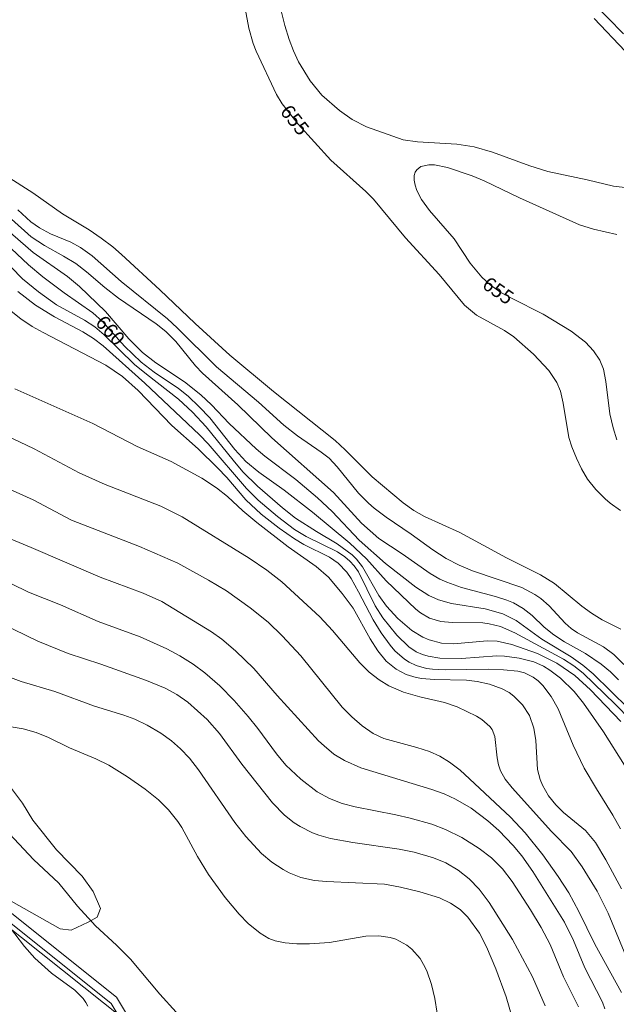
# Model space of a CAD drawing. Units: millimetres. Extents: x 427000 to 428001, y 4486500 to 4487000.
# Drawn here: x 427473 to 427548, y 4486597 to 4486719 of the extents above; entities that cross this region are included whole.
import ezdxf

# ---------------------------------------------------------------- set-up
doc = ezdxf.new("R2010")
doc.units = ezdxf.units.MM
doc.header["$MEASUREMENT"] = 0
for name, color, linetype, lineweight in [('f012002l_unidadadministrativa', 7, 'TERMINO_MUN', 20), ('f050002l_curvanivel_cgn', 23, 'Continuous', 9), ('f050002l_curvanivel_mae', 213, 'Continuous', 9), ('f060140s_arboladourbano', 92, 'Continuous', 9), ('f070045l_muro_mur', 30, 'MURO2', 9)]:
    doc.layers.add(name, color=color, linetype=linetype, lineweight=lineweight)
doc.styles.get("Standard").update_dxf_attribs({"font": 'arial.ttf'})
doc.linetypes.add('MURO2', pattern='A,3.1e-05,[1,muro2.shx,S=1,R=0,X=0,Y=0],-3.058844', length=3.058875)
doc.linetypes.add('TERMINO_MUN', pattern='A,5.4e-05,[1,termino_mun.shx,S=1,R=359.999106,X=0,Y=0],-5.414529', length=5.414583)

msp = doc.modelspace()

# ---------------------------------------------------------------- linework, layer by layer
at = {"layer": 'f012002l_unidadadministrativa'}
msp.add_polyline3d([(427266.56, 4487000, -1.38), (427271.99, 4486993.7, -1.38), (427281.7, 4486980.72, -1.38), (427321.38, 4486949.67, -1.38), (427305.31, 4486917.61, -1.38), (427302.53, 4486912.83, -1.38), (427302.13, 4486911.21, -1.38), (427303.94, 4486889.05, -1.38), (427309.81, 4486844.41, -1.38), (427342.7, 4486760.37, -1.38), (427344.4, 4486756.05, -1.38), (427345.39, 4486751.39, -1.38), (427346.81, 4486744.16, -1.38), (427352.78, 4486700.3, -1.38), (427377.72, 4486681.26, -1.38), (427486.41, 4486594.72, -1.38), (427529.98, 4486523.23, -1.38), (427544.65, 4486500, -1.38)], dxfattribs=at)
at = {"layer": 'f050002l_curvanivel_cgn'}
for points in [[(427548.38, 4486717.18, 654), (427544.5, 4486721.17, 654)], [(427548.05, 4486643.23, 656), (427545.75, 4486644.39, 656), (427544.42, 4486645.22, 656), (427543.22, 4486646.11, 656), (427539.83, 4486648.9, 656), (427538.1, 4486650, 656), (427533.87, 4486652.09, 656), (427528.07, 4486655.23, 656), (427523.65, 4486657.23, 656), (427522.33, 4486657.97, 656), (427521, 4486658.91, 656), (427517.18, 4486662.16, 656), (427513.79, 4486665.53, 656), (427512.55, 4486666.66, 656), (427504.91, 4486672.77, 656), (427499.48, 4486677.25, 656), (427495.15, 4486681.2, 656), (427490.79, 4486685.37, 656), (427486, 4486689.77, 656), (427484.93, 4486690.71, 656), (427483.5, 4486691.82, 656), (427482, 4486692.82, 656), (427478.68, 4486694.81, 656), (427474.98, 4486697.42, 656), (427468.78, 4486701.37, 656)], [(427548.45, 4486638.85, 657), (427547.2, 4486640.08, 657), (427545.93, 4486641.02, 657), (427542.69, 4486642.77, 657), (427541.89, 4486643.3, 657), (427541.13, 4486643.96, 657), (427539.15, 4486646.13, 657), (427538.11, 4486647.03, 657), (427537.37, 4486647.55, 657), (427535.75, 4486648.41, 657), (427529.63, 4486650.47, 657), (427527.97, 4486651.19, 657), (427526.38, 4486652.01, 657), (427524.71, 4486653.07, 657), (427522.03, 4486655.05, 657), (427518.91, 4486657.16, 657), (427517.41, 4486658.27, 657), (427516.7, 4486658.87, 657), (427515.47, 4486660.13, 657), (427512.81, 4486663.41, 657), (427511.82, 4486664.48, 657), (427510.84, 4486665.23, 657), (427507.88, 4486667.26, 657), (427506.18, 4486668.59, 657), (427503.02, 4486671.45, 657), (427497.81, 4486675.82, 657), (427492.93, 4486680.68, 657), (427491.73, 4486681.79, 657), (427485.98, 4486686.42, 657), (427482.35, 4486689.62, 657), (427480.93, 4486690.64, 657), (427479.73, 4486691.29, 657), (427477.2, 4486692.36, 657), (427475.82, 4486693.08, 657), (427474.76, 4486693.84, 657), (427473.11, 4486695.32, 657)], [(427547.77, 4486636.94, 658), (427546.79, 4486637.95, 658), (427545.62, 4486638.88, 658), (427543.67, 4486640.22, 658), (427541.08, 4486641.67, 658), (427539.73, 4486642.52, 658), (427538.56, 4486643.47, 658), (427537.06, 4486644.91, 658), (427535.94, 4486645.81, 658), (427534.72, 4486646.5, 658), (427533.92, 4486646.84, 658), (427532.51, 4486647.29, 658), (427528.26, 4486648.42, 658), (427526.44, 4486649.06, 658), (427525.57, 4486649.44, 658), (427524.36, 4486650.13, 658), (427520.91, 4486652.58, 658), (427518.01, 4486654.48, 658), (427515.83, 4486656.39, 658), (427512.35, 4486660.19, 658), (427504.69, 4486667.02, 658), (427500.49, 4486671.1, 658), (427496.08, 4486675.03, 658), (427495.2, 4486675.93, 658), (427492.76, 4486678.96, 658), (427491.53, 4486680.21, 658), (427490.34, 4486681.18, 658), (427485.64, 4486684.35, 658), (427483.94, 4486685.69, 658), (427481.68, 4486687.64, 658), (427480.33, 4486688.66, 658), (427478.82, 4486689.58, 658), (427476.46, 4486690.88, 658), (427474.8, 4486691.96, 658), (427472.33, 4486694.16, 658)], [(427551.23, 4486631.22, 659), (427544.62, 4486637.67, 659), (427543.34, 4486638.78, 659), (427541.91, 4486639.81, 659), (427538.27, 4486642, 659), (427535.04, 4486644.3, 659), (427533.42, 4486645.14, 659), (427531.2, 4486645.77, 659), (427527.01, 4486646.42, 659), (427525.4, 4486646.88, 659), (427524.21, 4486647.41, 659), (427522.59, 4486648.47, 659), (427518.82, 4486651.41, 659), (427515.53, 4486654.29, 659), (427512.18, 4486657.85, 659), (427510.39, 4486659.56, 659), (427507.67, 4486661.82, 659), (427503.81, 4486664.71, 659), (427502.74, 4486665.62, 659), (427499.41, 4486668.79, 659), (427497.19, 4486671.12, 659), (427495.88, 4486672.36, 659), (427493.84, 4486673.96, 659), (427490.29, 4486676.31, 659), (427488.62, 4486677.58, 659), (427486.91, 4486679.31, 659), (427484.02, 4486682.69, 659), (427480.81, 4486685.78, 659), (427479.29, 4486687.03, 659), (427475.03, 4486690.01, 659), (427471.55, 4486693.04, 659)], [(427548.05, 4486631.75, 661), (427544.29, 4486635.7, 661), (427542.34, 4486637.49, 661), (427540.13, 4486639.01, 661), (427537.7, 4486640.19, 661), (427534.53, 4486641.34, 661), (427532.71, 4486641.74, 661), (427531.45, 4486641.79, 661), (427527.33, 4486641.4, 661), (427525.8, 4486641.51, 661), (427524.25, 4486641.91, 661), (427523.48, 4486642.23, 661), (427522.09, 4486643.06, 661), (427520.35, 4486644.55, 661), (427518.93, 4486646.07, 661), (427518, 4486647.4, 661), (427515.98, 4486650.99, 661), (427515.22, 4486651.93, 661), (427514.69, 4486652.45, 661), (427512.82, 4486653.85, 661), (427510.23, 4486655.37, 661), (427507.65, 4486657.02, 661), (427506.02, 4486658.31, 661), (427502.92, 4486661, 661), (427501.1, 4486662.79, 661), (427499.87, 4486664.21, 661), (427496.54, 4486668.37, 661), (427494.84, 4486670.17, 661), (427493.1, 4486671.81, 661), (427489.11, 4486674.9, 661), (427487.64, 4486676.13, 661), (427483.85, 4486679.81, 661), (427482.71, 4486680.78, 661), (427481.43, 4486681.63, 661), (427477.94, 4486683.54, 661), (427475.7, 4486685.13, 661), (427473.71, 4486686.75, 661), (427470.92, 4486689.59, 661)], [(427548.02, 4486618.41, 663), (427547.09, 4486620.11, 663), (427545.03, 4486623.38, 663), (427543.53, 4486625.97, 663), (427542.14, 4486628.82, 663), (427540.26, 4486633.34, 663), (427539.39, 4486634.87, 663), (427538.38, 4486636.22, 663), (427537.81, 4486636.8, 663), (427537.18, 4486637.29, 663), (427536.09, 4486637.8, 663), (427535.26, 4486638, 663), (427533.49, 4486638.18, 663), (427531.62, 4486638.25, 663), (427526.23, 4486638.2, 663), (427524.66, 4486638.26, 663), (427523.92, 4486638.35, 663), (427522.64, 4486638.7, 663), (427521.75, 4486639.12, 663), (427521.18, 4486639.49, 663), (427520, 4486640.55, 663), (427519.39, 4486641.25, 663), (427518.28, 4486642.77, 663), (427517.28, 4486644.41, 663), (427515.48, 4486647.89, 663), (427514.54, 4486649.54, 663), (427514, 4486650.3, 663), (427512.93, 4486651.43, 663), (427511.87, 4486652.18, 663), (427508.68, 4486653.76, 663), (427507.51, 4486654.44, 663), (427505.62, 4486655.77, 663), (427503.37, 4486657.53, 663), (427501.47, 4486659.31, 663), (427499.1, 4486662.07, 663), (427497.94, 4486663.28, 663), (427495.53, 4486665.63, 663), (427492.27, 4486668.55, 663), (427488.08, 4486672.87, 663), (427486.14, 4486674.61, 663), (427484.08, 4486676.02, 663), (427476.27, 4486680.07, 663), (427474.9, 4486680.85, 663), (427473.52, 4486681.8, 663), (427469.55, 4486684.87, 663)], [(427548.52, 4486626.35, 662), (427545.93, 4486630.48, 662), (427543.42, 4486634.06, 662), (427542.28, 4486635.51, 662), (427540.58, 4486637.16, 662), (427539.23, 4486638.16, 662), (427538.46, 4486638.62, 662), (427537.25, 4486639.16, 662), (427535.45, 4486639.63, 662), (427533.6, 4486639.88, 662), (427532.66, 4486639.93, 662), (427528.28, 4486639.59, 662), (427525.59, 4486639.61, 662), (427524.11, 4486639.86, 662), (427523.4, 4486640.08, 662), (427522.64, 4486640.42, 662), (427521.73, 4486641.03, 662), (427520.23, 4486642.49, 662), (427518.48, 4486644.64, 662), (427517.54, 4486646.14, 662), (427515.45, 4486650.34, 662), (427514.91, 4486651.1, 662), (427514.38, 4486651.68, 662), (427513.78, 4486652.2, 662), (427512.87, 4486652.83, 662), (427508.95, 4486654.74, 662), (427507.53, 4486655.6, 662), (427505.4, 4486657.22, 662), (427502.99, 4486659.24, 662), (427501.54, 4486660.69, 662), (427496.79, 4486666.25, 662), (427495.7, 4486667.39, 662), (427488.91, 4486673.81, 662), (427483.75, 4486678.44, 662), (427482.53, 4486679.35, 662), (427481.21, 4486680.17, 662), (427477.69, 4486682.01, 662), (427475.32, 4486683.46, 662), (427473.11, 4486685.16, 662)], [(427548.16, 4486610.96, 664), (427546.22, 4486614.58, 664), (427544.93, 4486616.72, 664), (427543.67, 4486618.21, 664), (427540.95, 4486620.46, 664), (427539.98, 4486621.42, 664), (427539.09, 4486622.54, 664), (427538.32, 4486623.85, 664), (427538.03, 4486624.55, 664), (427537.71, 4486625.82, 664), (427537.5, 4486629.4, 664), (427537.26, 4486630.95, 664), (427536.7, 4486632.49, 664), (427535.84, 4486633.83, 664), (427534.79, 4486634.9, 664), (427534.19, 4486635.35, 664), (427533.33, 4486635.83, 664), (427531.73, 4486636.4, 664), (427530.23, 4486636.73, 664), (427528.9, 4486636.9, 664), (427524.88, 4486636.99, 664), (427523.35, 4486637.11, 664), (427522.64, 4486637.23, 664), (427521.38, 4486637.6, 664), (427520.14, 4486638.25, 664), (427518.92, 4486639.27, 664), (427517.86, 4486640.55, 664), (427516.93, 4486642.02, 664), (427514.79, 4486645.83, 664), (427513.42, 4486647.68, 664), (427511.72, 4486649.68, 664), (427510.22, 4486651.03, 664), (427506.72, 4486653.47, 664), (427502.85, 4486656.48, 664), (427501.09, 4486657.95, 664), (427499.17, 4486659.72, 664), (427497.83, 4486660.79, 664), (427496, 4486661.97, 664), (427492.19, 4486664.05, 664), (427487.96, 4486665.92, 664), (427482.44, 4486668.76, 664), (427472.77, 4486673.08, 664)], [(427548.13, 4486598.09, 666), (427544.83, 4486604.11, 666), (427542.86, 4486608.16, 666), (427541.59, 4486610.46, 666), (427540.26, 4486612.52, 666), (427538.38, 4486615.18, 666), (427536.16, 4486617.94, 666), (427534.34, 4486619.86, 666), (427529.28, 4486624.64, 666), (427528.1, 4486625.71, 666), (427526.78, 4486626.73, 666), (427525.57, 4486627.46, 666), (427524.31, 4486628.02, 666), (427522.71, 4486628.55, 666), (427518.62, 4486629.66, 666), (427517.3, 4486630.29, 666), (427515.92, 4486631.24, 666), (427514.63, 4486632.34, 666), (427513.44, 4486633.56, 666), (427508.32, 4486639.92, 666), (427505.97, 4486642.41, 666), (427504.23, 4486644.09, 666), (427502, 4486645.9, 666), (427499.06, 4486647.99, 666), (427496.81, 4486649.34, 666), (427493.01, 4486651.44, 666), (427488.27, 4486653.51, 666), (427479.8, 4486656.79, 666), (427475.02, 4486659.28, 666), (427469.66, 4486661.69, 666)], [(427546.08, 4486596.06, 667), (427545.78, 4486596.89, 667), (427543.61, 4486601.18, 667), (427542.2, 4486604.57, 667), (427541.05, 4486606.84, 667), (427537.15, 4486613.11, 667), (427535.75, 4486615.07, 667), (427534.7, 4486616.36, 667), (427532.91, 4486618.22, 667), (427531.55, 4486619.41, 667), (427529.45, 4486620.99, 667), (427527.52, 4486622.13, 667), (427526.1, 4486622.78, 667), (427524.6, 4486623.33, 667), (427515.76, 4486626, 667), (427513.72, 4486626.91, 667), (427512.41, 4486627.72, 667), (427511.19, 4486628.72, 667), (427510.51, 4486629.37, 667), (427505.36, 4486634.98, 667), (427502.47, 4486638.35, 667), (427500.2, 4486640.53, 667), (427498.47, 4486641.99, 667), (427497.19, 4486642.91, 667), (427491.02, 4486646.68, 667), (427488.72, 4486647.71, 667), (427483.35, 4486649.69, 667), (427474.8, 4486653.38, 667), (427464, 4486657.83, 667)], [(427542.81, 4486596.33, 668), (427540.95, 4486600.06, 668), (427539.27, 4486604.06, 668), (427538.16, 4486606.19, 668), (427536.85, 4486608.36, 668), (427534.57, 4486611.89, 668), (427533.38, 4486613.46, 668), (427531.99, 4486614.83, 668), (427530.48, 4486615.98, 668), (427528.3, 4486617.36, 668), (427526.29, 4486618.36, 668), (427524.57, 4486618.99, 668), (427521.9, 4486619.76, 668), (427520.1, 4486620.19, 668), (427515.06, 4486621.18, 668), (427513.45, 4486621.59, 668), (427511.86, 4486622.18, 668), (427510.35, 4486623.02, 668), (427508.3, 4486624.58, 668), (427506.45, 4486626.34, 668), (427505.27, 4486627.74, 668), (427502.95, 4486630.89, 668), (427501.75, 4486632.38, 668), (427500, 4486634.39, 668), (427498.23, 4486636.21, 668), (427496.38, 4486637.81, 668), (427494.93, 4486638.88, 668), (427493.26, 4486639.93, 668), (427491.65, 4486640.79, 668), (427488.33, 4486642.3, 668), (427483.13, 4486644.2, 668), (427478.42, 4486646.25, 668), (427474.46, 4486647.82, 668), (427468.15, 4486650.89, 668)], [(427538.67, 4486596.46, 669), (427537.09, 4486600.04, 669), (427534.62, 4486604.7, 669), (427531.7, 4486609.26, 669), (427530.45, 4486610.92, 669), (427529.23, 4486612.2, 669), (427527.86, 4486613.3, 669), (427526.31, 4486614.19, 669), (427524.78, 4486614.82, 669), (427522.37, 4486615.54, 669), (427520.51, 4486615.92, 669), (427514.76, 4486616.72, 669), (427511.98, 4486617.24, 669), (427510.54, 4486617.64, 669), (427509.74, 4486617.95, 669), (427508.21, 4486618.72, 669), (427507.49, 4486619.19, 669), (427506.28, 4486620.14, 669), (427504.76, 4486621.67, 669), (427500.98, 4486626.45, 669), (427498.21, 4486630.29, 669), (427496.66, 4486632.01, 669), (427494.24, 4486634.16, 669), (427492.89, 4486635.1, 669), (427491.43, 4486635.91, 669), (427489.12, 4486636.85, 669), (427483.44, 4486638.9, 669), (427479.37, 4486640.23, 669), (427475.62, 4486641.76, 669), (427468.16, 4486645.34, 669)], [(427525.26, 4486595.54, 671), (427524.96, 4486597.34, 671), (427524.54, 4486599.1, 671), (427523.94, 4486600.79, 671), (427523.56, 4486601.58, 671), (427523.12, 4486602.32, 671), (427522.1, 4486603.5, 671), (427521.49, 4486603.98, 671), (427520.09, 4486604.71, 671), (427519.42, 4486604.92, 671), (427518, 4486605.14, 671), (427516.36, 4486605.08, 671), (427511.87, 4486604.33, 671), (427509.37, 4486604.14, 671), (427507.8, 4486604.15, 671), (427506.37, 4486604.26, 671), (427505.1, 4486604.53, 671), (427504.33, 4486604.82, 671), (427503.24, 4486605.48, 671), (427501.76, 4486606.68, 671), (427500.62, 4486607.83, 671), (427498.91, 4486609.9, 671), (427496.82, 4486612.75, 671), (427495.46, 4486614.99, 671), (427493.5, 4486618.58, 671), (427493, 4486619.34, 671), (427491.86, 4486620.78, 671), (427490.61, 4486622.04, 671), (427488.96, 4486623.36, 671), (427486.75, 4486624.91, 671), (427484.44, 4486626.32, 671), (427482.84, 4486627.11, 671), (427479.56, 4486628.51, 671), (427476.96, 4486629.76, 671), (427475.39, 4486630.38, 671), (427473.78, 4486630.86, 671), (427471.54, 4486631.22, 671)], [(427492.79, 4486595.64, 672), (427490.78, 4486597.89, 672), (427487.14, 4486602.22, 672), (427485.4, 4486604, 672), (427482.78, 4486606.37, 672), (427480.53, 4486608.84, 672), (427478.24, 4486611.7, 672), (427475.08, 4486614.61, 672), (427471.48, 4486618.47, 672)], [(427481.81, 4486596.39, 673), (427481.59, 4486596.87, 673), (427481.23, 4486597.37, 673), (427480.23, 4486598.37, 673), (427477.3, 4486600.49, 673), (427475.23, 4486602.38, 673), (427473.97, 4486603.8, 673), (427471.54, 4486606.98, 673)]]:
    msp.add_polyline3d(points, dxfattribs=at)
at = {"layer": 'f050002l_curvanivel_mae'}
for points in [[(427505.15, 4486722.9, 655), (427506.32, 4486718.23, 655), (427506.84, 4486716.49, 655), (427507.38, 4486715.08, 655), (427508.02, 4486713.71, 655), (427509.45, 4486711.36, 655), (427510.93, 4486709.57, 655), (427513.09, 4486707.67, 655), (427514.69, 4486706.55, 655), (427516.45, 4486705.63, 655), (427521.02, 4486704.03, 655), (427522.81, 4486703.76, 655), (427527.7, 4486703.47, 655), (427529.86, 4486703.13, 655), (427532.13, 4486702.48, 655), (427536.74, 4486700.79, 655), (427539, 4486700.07, 655), (427543.9, 4486699.06, 655), (427547.17, 4486698.27, 655), (427548.92, 4486698.05, 655)], [(427548.03, 4486657.99, 655), (427546.76, 4486658.87, 655), (427546.12, 4486659.41, 655), (427544.94, 4486660.58, 655), (427543.91, 4486661.87, 655), (427543.18, 4486663.13, 655), (427542.57, 4486664.49, 655), (427541.98, 4486665.88, 655), (427541.6, 4486667.04, 655), (427540.92, 4486671.32, 655), (427540.56, 4486672.8, 655), (427540.11, 4486673.89, 655), (427539.1, 4486675.37, 655), (427537.2, 4486677.39, 655), (427534.75, 4486679.54, 655), (427533.59, 4486680.32, 655), (427530.15, 4486682.22, 655), (427528.63, 4486683.48, 655), (427525.49, 4486687.27, 655), (427521.31, 4486691.83, 655), (427517.32, 4486696.66, 655), (427516.37, 4486697.62, 655), (427512.04, 4486701.49, 655), (427507.96, 4486705.97, 655), (427505.96, 4486708.48, 655), (427505.27, 4486709.65, 655), (427502.75, 4486715.05, 655), (427502.38, 4486715.99, 655), (427501.85, 4486717.9, 655), (427500.99, 4486722.37, 655)], [(427548.59, 4486715.05, 655), (427544.75, 4486719.08, 655)], [(427547.55, 4486692.27, 655), (427544.67, 4486692.92, 655), (427542.91, 4486693.46, 655), (427535.47, 4486696.82, 655), (427531.1, 4486698.92, 655), (427529.58, 4486699.55, 655), (427526.54, 4486700.59, 655), (427524.92, 4486700.92, 655), (427524.19, 4486700.92, 655), (427523.23, 4486700.69, 655), (427522.7, 4486700.28, 655), (427522.52, 4486699.99, 655), (427522.4, 4486699.6, 655), (427522.38, 4486699.02, 655), (427522.49, 4486698.38, 655), (427522.71, 4486697.72, 655), (427523.31, 4486696.61, 655), (427524.31, 4486695.25, 655), (427527.35, 4486691.7, 655), (427529.35, 4486688.68, 655), (427530.78, 4486686.94, 655), (427531.81, 4486686, 655), (427533.16, 4486685.06, 655), (427534.46, 4486684.33, 655), (427538.4, 4486682.38, 655), (427541.88, 4486680.26, 655), (427543.68, 4486678.88, 655), (427544.68, 4486677.82, 655), (427545.47, 4486676.63, 655), (427545.91, 4486675.51, 655), (427546.22, 4486673.98, 655), (427546.71, 4486669.98, 655), (427547.11, 4486668.24, 655), (427547.58, 4486666.75, 655)], [(427549.33, 4486631.91, 660), (427547.36, 4486633.92, 660), (427543.37, 4486637.75, 660), (427542.21, 4486638.69, 660), (427540.94, 4486639.52, 660), (427534.91, 4486642.76, 660), (427533.13, 4486643.55, 660), (427531.69, 4486643.91, 660), (427530.91, 4486644, 660), (427527.09, 4486644.06, 660), (427525.69, 4486644.19, 660), (427524.3, 4486644.61, 660), (427523.19, 4486645.26, 660), (427522.6, 4486645.71, 660), (427518.91, 4486649.23, 660), (427516.47, 4486651.95, 660), (427514.39, 4486653.91, 660), (427509.76, 4486657.75, 660), (427506.22, 4486660.49, 660), (427503.07, 4486662.72, 660), (427501.45, 4486664.06, 660), (427500.08, 4486665.55, 660), (427496.97, 4486669.47, 660), (427495.67, 4486670.86, 660), (427494.28, 4486672.16, 660), (427493.09, 4486673.11, 660), (427490.06, 4486675.17, 660), (427488.45, 4486676.42, 660), (427486.39, 4486678.39, 660), (427483.64, 4486681.44, 660), (427482.45, 4486682.51, 660), (427478.88, 4486685, 660), (427476.25, 4486687, 660), (427474.44, 4486688.51, 660), (427471.58, 4486691.19, 660)], [(427549.46, 4486600.76, 665), (427546.48, 4486607.95, 665), (427545.13, 4486610.67, 665), (427543.27, 4486613.73, 665), (427541.89, 4486615.62, 665), (427539.47, 4486618.1, 665), (427534.56, 4486623.54, 665), (427533.71, 4486624.58, 665), (427533.11, 4486625.65, 665), (427532.85, 4486626.4, 665), (427532.68, 4486627.26, 665), (427532.41, 4486629.92, 665), (427532.06, 4486630.75, 665), (427531.77, 4486631.16, 665), (427530.81, 4486632.01, 665), (427530.13, 4486632.43, 665), (427527.71, 4486633.6, 665), (427526.16, 4486634.11, 665), (427523.08, 4486634.84, 665), (427521.07, 4486635.42, 665), (427519.23, 4486636.19, 665), (427518.02, 4486636.92, 665), (427516.81, 4486637.88, 665), (427515.63, 4486639.06, 665), (427512.23, 4486643.08, 665), (427510.67, 4486644.78, 665), (427505.95, 4486649.1, 665), (427504.06, 4486650.58, 665), (427501.87, 4486652.06, 665), (427493.56, 4486657.18, 665), (427490.92, 4486658.5, 665), (427483.98, 4486661.21, 665), (427480.76, 4486662.67, 665), (427475.18, 4486665.65, 665), (427468.85, 4486668.61, 665)], [(427535.02, 4486593.43, 670), (427533.81, 4486597.56, 670), (427532.52, 4486601.05, 670), (427531.39, 4486603.78, 670), (427530.49, 4486605.49, 670), (427529.07, 4486607.44, 670), (427528.08, 4486608.42, 670), (427526.91, 4486609.21, 670), (427525.55, 4486609.84, 670), (427523.09, 4486610.62, 670), (427520.67, 4486611.2, 670), (427518.69, 4486611.55, 670), (427511.47, 4486611.9, 670), (427510.01, 4486612.03, 670), (427508.3, 4486612.4, 670), (427506.83, 4486612.98, 670), (427506.1, 4486613.37, 670), (427504.71, 4486614.29, 670), (427503.42, 4486615.37, 670), (427501.45, 4486617.46, 670), (427500.11, 4486619.21, 670), (427495.59, 4486625.76, 670), (427494.46, 4486627.19, 670), (427493.36, 4486628.38, 670), (427492.21, 4486629.38, 670), (427490.9, 4486630.31, 670), (427489.2, 4486631.29, 670), (427487.65, 4486632.04, 670), (427486.3, 4486632.54, 670), (427482.64, 4486633.66, 670), (427477.73, 4486635.48, 670), (427473.56, 4486636.74, 670), (427468.96, 4486638.41, 670)]]:
    msp.add_polyline3d(points, dxfattribs=at)
at = {"layer": 'f060140s_arboladourbano'}
msp.add_polyline3d([(427472.2, 4486623.6, 0), (427473.69, 4486621.62, 0), (427475, 4486619.51, 0), (427477.95, 4486615.83, 0), (427481.14, 4486612.55, 0), (427482.48, 4486610.65, 0), (427483.41, 4486608.53, 0), (427482.98, 4486607.46, 0), (427481.86, 4486606.83, 0), (427479.77, 4486605.83, 0), (427478.38, 4486606, 0), (427472.3, 4486609.43, 0)], dxfattribs=at)
at = {"layer": 'f070045l_muro_mur'}
for points in [[(427344.2, 4486755.89, 0), (427345.3, 4486751.12, 0), (427346.16, 4486746.32, 0), (427352.08, 4486702.87, 0), (427364.72, 4486693.39, 0), (427397.92, 4486667.54, 0), (427444.63, 4486630.08, 0), (427485.38, 4486597.53, 0), (427505.39, 4486564.08, 0), (427540.05, 4486507.97, 0), (427544.99, 4486500, 0)], [(427345.14, 4486746.16, 0), (427351.11, 4486702.3, 0), (427364.09, 4486692.57, 0), (427397.28, 4486666.73, 0), (427443.99, 4486629.27, 0), (427484.74, 4486596.72, 0), (427504.6, 4486563.6, 0), (427539.27, 4486507.49, 0), (427543.91, 4486500, 0)]]:
    msp.add_polyline3d(points, dxfattribs=at)

# ---------------------------------------------------------------- texts
at = {"layer": 'f050002l_curvanivel_mae', "char_height": 1.75, "width": 5.25, "attachment_point": 5}
for s, insert, rotation in [('{\\fRoman|b1|i0;655}', (427507.56, 4486706.48, 655), 308.5758), ('{\\fRoman|b1|i0;655}', (427532.83, 4486685.29, 655), 324.9943), ('{\\fRoman|b1|i0;660}', (427484.63, 4486680.34, 660), 312.0096)]:
    msp.add_mtext(s, dxfattribs=dict(at, insert=insert, rotation=rotation))

doc.saveas('drawing.dxf')
